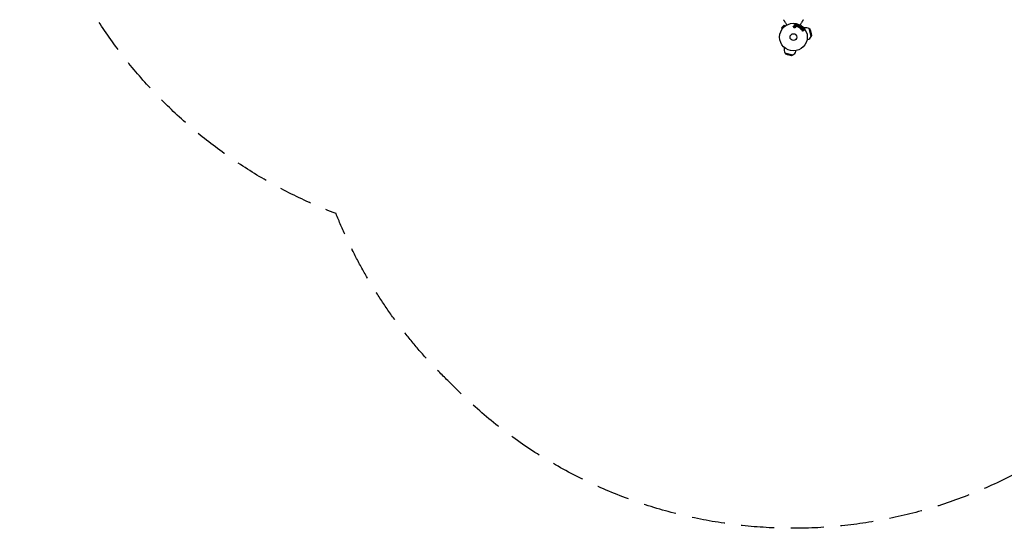
# Model space of a CAD drawing. Units: millimetres. Extents: x -3728 to 4045, y -3728 to 3001.
# Drawn here: x -3728 to 42, y -3728 to -1780 of the extents above; entities that cross this region are included whole.
import ezdxf

# ---------------------------------------------------------------- set-up
doc = ezdxf.new("R2010")
doc.units = ezdxf.units.MM
doc.header["$LTSCALE"] = 20
doc.linetypes.add('HIDDEN', pattern=[9.525, 6.35, -3.175])
doc.layers.add('2d', color=230, linetype='Continuous')
doc.layers.add('CSA-SafetyZone', color=63, linetype='HIDDEN')

msp = doc.modelspace()

# ---------------------------------------------------------------- linework, layer by layer
at = {"layer": '2d'}
for p, q in [((-801.1, -1801.9), (-810.3, -1811.1)), ((-797.7, -1805.3), (-801.1, -1801.9)), ((-796.5, -1804.4), (-796.5, -1804.4)), ((-796.5, -1804.4), (-796.5, -1804.4)), ((-762.8, -1806.8), (-765.1, -1806.2)), ((-764.6, -1804.7), (-762.6, -1805.2)), ((-763.5, -1810.6), (-761.9, -1808.1)), ((-761, -1804.1), (-760.8, -1802.2)), ((-759.3, -1808.6), (-761, -1809.3)), ((-759.2, -1802.3), (-759.5, -1805.8)), ((-757.3, -1809.4), (-758.9, -1808.7)), ((-758.4, -1807.3), (-756.6, -1808.3)), ((-756, -1802.5), (-756.6, -1805.1)), ((-754.9, -1805.9), (-756, -1802.5)), ((-755.2, -1800.4), (-754.1, -1803.5)), ((-754.1, -1803.5), (-753.6, -1801.1)), ((-751.2, -1806.7), (-751.2, -1802.7)), ((-749.6, -1806), (-749.4, -1803.6)), ((-748.1, -1804.1), (-749.6, -1806)), ((-749.4, -1802.3), (-747.3, -1803.1)), ((-749.4, -1803.6), (-748.1, -1804.1)), ((-746.1, -1804.6), (-748.8, -1807.6)), ((-743.5, -1807.7), (-744.2, -1808.9)), ((-742.7, -1806.4), (-742.2, -1805.5)), ((-740.5, -1806.5), (-742.6, -1810.1)), ((-742.2, -1810.6), (-739.4, -1807)), ((-737.9, -1808.1), (-739.7, -1810.5)), ((-739.7, -1810.5), (-737, -1808.4)), ((-735.7, -1809.4), (-736.9, -1812.5)), ((-806.9, -1814.5), (-810.3, -1811.1)), ((-807.8, -1815.7), (-807.8, -1815.7)), ((-807.8, -1815.7), (-807.8, -1815.7)), ((-744.2, -1810.7), (-745.8, -1809.8)), ((-736.9, -1812.5), (-735.1, -1810.2)), ((-728.6, -1822.1), (-730.9, -1821.7)), ((-729.7, -1822.8), (-728.6, -1822.1)), ((-724.8, -1821.9), (-728.6, -1824.5)), ((-726.6, -1818.3), (-727.5, -1820.5)), ((-727.5, -1820.5), (-726.6, -1820.7)), ((-726.6, -1820.7), (-725.9, -1820.3)), ((-724.9, -1812.5), (-722.9, -1812)), ((-705.1, -1814.5), (-705, -1814.4)), ((-700.8, -1829.9), (-705, -1814.4)), ((-703, -1815.5), (-705, -1814.4)), ((-696.7, -1845.3), (-700.8, -1829.9)), ((-696.8, -1845.4), (-696.7, -1845.3)), ((-695.6, -1843.4), (-696.7, -1845.3)), ((-713, -1856.9), (-711, -1856.4)), ((-799.7, -1887.3), (-800.2, -1889.3)), ((-797.7, -1907.1), (-797.8, -1907.2)), ((-797.8, -1907.2), (-782.3, -1911.4)), ((-796.6, -1909.2), (-797.8, -1907.2)), ((-782.3, -1911.4), (-766.9, -1915.5)), ((-768.8, -1916.6), (-766.9, -1915.5)), ((-766.8, -1915.4), (-766.9, -1915.5)), ((-755.2, -1899.2), (-755.8, -1901.2))]:
    msp.add_line(p, q, dxfattribs=at)
for radius in [53, 13, 13]:
    msp.add_circle((-765.1, -1847.1), radius, dxfattribs=at)
for centre, radius, start, end in [((-716.9, -1834.2), 23, 59.0792, 105), ((-716.9, -1834.2), 23, 285, 330.9208), ((-706, -1820.7), 6, 22.5952, 59.7661), ((-777.1, -1850.3), 83, 7.4048, 22.5952), ((-700.8, -1840.4), 6, 330.2339, 7.4048), ((-778, -1895.3), 23, 165, 210.9208), ((-791.4, -1906.1), 6, 210.2339, 247.4048), ((-761.9, -1835), 83, 247.4048, 262.5952), ((-771.8, -1911.4), 6, 262.5952, 299.7661), ((-778, -1895.3), 23, 299.0792, 345)]:
    msp.add_arc(centre, radius, start, end, dxfattribs=at)
at = {"layer": '2d', "extrusion": (0, 0, -1)}
for centre, major_axis, start_param, end_param in [((-755.2, -1802.7), (79.7, -17.7), -1.580394, -1.580187), ((-749.7, -1806), (77.3, -28.9), -1.569073, -1.568843), ((-738.3, -1811.5), (-65.6, 49.5), -1.549786, -1.549557)]:
    msp.add_ellipse(centre, major_axis=major_axis, ratio=0, start_param=start_param, end_param=end_param, dxfattribs=at)
at = {"layer": '2d'}
for centre, major_axis, start_param, end_param in [((-755.4, -1803.2), (-80, 17.7), -1.586672, -1.586454), ((-737.6, -1810.6), (65.1, -49.1), -1.571045, -1.570849), ((-738.3, -1811.5), (-65.6, 49.5), -1.591736, -1.591508)]:
    msp.add_ellipse(centre, major_axis=major_axis, ratio=0, start_param=start_param, end_param=end_param, dxfattribs=at)
for points, knots in [([(-790.7, -1800.7), (-791.2, -1799.8), (-791.8, -1798.9), (-793.1, -1796.6), (-793.8, -1795.3), (-795.3, -1792.8), (-796, -1791.6), (-797.3, -1789.3), (-797.9, -1788.2), (-799.1, -1786.2), (-799.6, -1785.2), (-800.6, -1783.6), (-801, -1782.9), (-801.4, -1782.1), (-801.5, -1782), (-801.7, -1781.7), (-801.8, -1781.6), (-802, -1781.2), (-802.1, -1781.1), (-802.2, -1780.7), (-802.3, -1780.6), (-802.4, -1780.5), (-802.4, -1780.5), (-802.4, -1780.4), (-802.4, -1780.4), (-802.4, -1780.4)], [0.00203221, 0.00203221, 0.00203221, 0.00203221, 0.00583895, 0.00583895, 0.01167789, 0.01167789, 0.01751684, 0.01751684, 0.02335578, 0.02335578, 0.02919473, 0.02919473, 0.03503367, 0.03503367, 0.03649341, 0.03649341, 0.03795314, 0.03795314, 0.04087262, 0.04087262, 0.04379209, 0.04379209, 0.04525182, 0.04525182, 0.04665964, 0.04665964, 0.04665964, 0.04665964]), ([(-765.1, -1806.2), (-765.2, -1806.2), (-765.3, -1806.2), (-765.3, -1806.2), (-765.4, -1806.1), (-765.4, -1806.1), (-765.5, -1806), (-765.5, -1805.9), (-765.6, -1805.9), (-765.6, -1805.8), (-765.7, -1805.7), (-765.7, -1805.6), (-765.7, -1805.5), (-765.7, -1805.4), (-765.7, -1805.2), (-765.6, -1805.1), (-765.6, -1805), (-765.5, -1805), (-765.5, -1804.9), (-765.4, -1804.8), (-765.3, -1804.8), (-765.2, -1804.7), (-765.1, -1804.7), (-765.1, -1804.7), (-765, -1804.6), (-764.9, -1804.6), (-764.8, -1804.6), (-764.7, -1804.7), (-764.7, -1804.7), (-764.7, -1804.7), (-764.6, -1804.7)], [0, 0, 0, 0, 0.078905, 0.078905, 0.078905, 0.156895, 0.156895, 0.156895, 0.278767, 0.278767, 0.278767, 0.402824, 0.402824, 0.402824, 0.540222, 0.540222, 0.540222, 0.661123, 0.661123, 0.661123, 0.781936, 0.781936, 0.781936, 0.864404, 0.864404, 0.864404, 0.968184, 0.968184, 0.968184, 1, 1, 1, 1]), ([(-761.9, -1808.1), (-761.9, -1808), (-761.9, -1808), (-761.8, -1807.9), (-761.8, -1807.8), (-761.8, -1807.7), (-761.9, -1807.6), (-761.9, -1807.5), (-761.9, -1807.5), (-761.9, -1807.4), (-762, -1807.3), (-762.1, -1807.2), (-762.2, -1807.1), (-762.3, -1807), (-762.5, -1806.9), (-762.6, -1806.9), (-762.7, -1806.9), (-762.7, -1806.8), (-762.8, -1806.8)], [0, 0, 0, 0, 0.155271, 0.155271, 0.155271, 0.300602, 0.300602, 0.300602, 0.425017, 0.425017, 0.425017, 0.625972, 0.625972, 0.625972, 0.919161, 0.919161, 0.919161, 1, 1, 1, 1]), ([(-762.6, -1805.2), (-762.4, -1805.2), (-762.2, -1805.3), (-761.8, -1805.3), (-761.5, -1805.2), (-761.2, -1805), (-761.2, -1804.8), (-761, -1804.5), (-761, -1804.3), (-761, -1804.1)], [0, 0, 0, 0, 0.25, 0.25, 0.5, 0.5, 0.75, 0.75, 1, 1, 1, 1]), ([(-761, -1809.3), (-761, -1809.3), (-761, -1809.3), (-761.1, -1809.3), (-761.1, -1809.3), (-761.1, -1809.3), (-761.1, -1809.3)], [0, 0, 0, 0, 0.529214, 0.529214, 0.529214, 1, 1, 1, 1]), ([(-759.5, -1811.4), (-759.6, -1811.5), (-759.6, -1811.5), (-759.7, -1811.5), (-759.8, -1811.6), (-759.9, -1811.6), (-760, -1811.6), (-760.2, -1811.6), (-760.3, -1811.5), (-760.4, -1811.5), (-760.5, -1811.5), (-760.6, -1811.4), (-760.6, -1811.3), (-760.7, -1811.3), (-760.8, -1811.2), (-760.9, -1811.1), (-760.9, -1811), (-761, -1810.9), (-761, -1810.8), (-761, -1810.7), (-761, -1810.6), (-761, -1810.5), (-761, -1810.3), (-761, -1810.2), (-760.9, -1810.1), (-760.9, -1810), (-760.8, -1809.9), (-760.7, -1809.8), (-760.7, -1809.7), (-760.6, -1809.7), (-760.5, -1809.6)], [0.5, 0.5, 0.5, 0.5, 0.5325, 0.5325, 0.5325, 0.5843306, 0.5843306, 0.5843306, 0.6325858, 0.6325858, 0.6325858, 0.6798809, 0.6798809, 0.6798809, 0.7287596, 0.7287596, 0.7287596, 0.781079, 0.781079, 0.781079, 0.8376169, 0.8376169, 0.8376169, 0.8975665, 0.8975665, 0.8975665, 0.9583179, 0.9583179, 0.9583179, 1, 1, 1, 1]), ([(-760.8, -1802.2), (-760.8, -1802.1), (-760.8, -1802), (-760.8, -1801.9), (-760.7, -1801.8), (-760.6, -1801.7), (-760.6, -1801.7), (-760.5, -1801.6), (-760.4, -1801.5), (-760.3, -1801.5), (-760.2, -1801.5), (-760.1, -1801.5), (-760, -1801.5), (-759.9, -1801.5), (-759.9, -1801.5), (-759.8, -1801.5), (-759.7, -1801.5), (-759.6, -1801.6), (-759.6, -1801.6), (-759.5, -1801.7), (-759.4, -1801.7), (-759.4, -1801.8), (-759.3, -1801.8), (-759.3, -1801.9), (-759.3, -1802), (-759.2, -1802.1), (-759.2, -1802.2), (-759.2, -1802.3), (-759.2, -1802.3), (-759.2, -1802.3), (-759.2, -1802.3)], [0, 0, 0, 0, 0.128283, 0.128283, 0.128283, 0.257197, 0.257197, 0.257197, 0.376438, 0.376438, 0.376438, 0.47937, 0.47937, 0.47937, 0.570293, 0.570293, 0.570293, 0.657943, 0.657943, 0.657943, 0.74995, 0.74995, 0.74995, 0.851832, 0.851832, 0.851832, 0.966572, 0.966572, 0.966572, 1, 1, 1, 1]), ([(-759.6, -1800.5), (-759.6, -1800.5), (-759.7, -1800.5), (-759.8, -1800.5), (-759.8, -1800.5), (-759.9, -1800.5), (-760, -1800.5), (-760.1, -1800.5), (-760.1, -1800.4), (-760.2, -1800.4), (-760.3, -1800.3), (-760.3, -1800.3), (-760.4, -1800.2), (-760.5, -1800.2), (-760.5, -1800.1), (-760.5, -1800), (-760.6, -1800), (-760.6, -1799.9), (-760.6, -1799.8), (-760.6, -1799.7), (-760.6, -1799.6), (-760.6, -1799.5), (-760.6, -1799.4), (-760.5, -1799.3), (-760.4, -1799.2), (-760.4, -1799.1), (-760.3, -1799), (-760.2, -1799), (-760.1, -1799), (-760.1, -1798.9), (-760, -1798.9)], [0.5, 0.5, 0.5, 0.5, 0.5308264, 0.5308264, 0.5308264, 0.5764939, 0.5764939, 0.5764939, 0.619222, 0.619222, 0.619222, 0.6634255, 0.6634255, 0.6634255, 0.7123401, 0.7123401, 0.7123401, 0.7680844, 0.7680844, 0.7680844, 0.8308981, 0.8308981, 0.8308981, 0.8977418, 0.8977418, 0.8977418, 0.9621491, 0.9621491, 0.9621491, 1, 1, 1, 1]), ([(-760.5, -1809.6), (-760.4, -1809.6), (-760.3, -1809.5), (-760.2, -1809.5), (-760.1, -1809.5), (-760, -1809.5), (-759.9, -1809.5), (-759.8, -1809.5), (-759.6, -1809.6), (-759.5, -1809.6), (-759.5, -1809.6), (-759.4, -1809.7), (-759.3, -1809.8), (-759.2, -1809.9), (-759.1, -1809.9), (-759.1, -1810), (-759, -1810.1), (-759, -1810.2), (-759, -1810.4), (-759, -1810.5), (-759, -1810.6), (-759, -1810.7), (-759, -1810.8), (-759, -1811), (-759.1, -1811.1), (-759.2, -1811.2), (-759.3, -1811.3), (-759.4, -1811.4), (-759.4, -1811.4), (-759.5, -1811.4), (-759.5, -1811.4)], [0, 0, 0, 0, 0.0492127, 0.0492127, 0.0492127, 0.0985629, 0.0985629, 0.0985629, 0.1461901, 0.1461901, 0.1461901, 0.1936729, 0.1936729, 0.1936729, 0.2434261, 0.2434261, 0.2434261, 0.2970519, 0.2970519, 0.2970519, 0.3548805, 0.3548805, 0.3548805, 0.415485, 0.415485, 0.415485, 0.4757831, 0.4757831, 0.4757831, 0.5, 0.5, 0.5, 0.5]), ([(-760, -1798.9), (-759.9, -1798.9), (-759.9, -1798.9), (-759.8, -1798.9), (-759.7, -1798.9), (-759.6, -1798.9), (-759.6, -1798.9), (-759.5, -1798.9), (-759.4, -1799), (-759.3, -1799), (-759.3, -1799.1), (-759.2, -1799.1), (-759.2, -1799.2), (-759.1, -1799.2), (-759.1, -1799.3), (-759, -1799.4), (-759, -1799.5), (-759, -1799.6), (-759, -1799.7), (-759, -1799.8), (-759, -1799.9), (-759, -1800), (-759.1, -1800.1), (-759.1, -1800.2), (-759.2, -1800.2), (-759.3, -1800.3), (-759.4, -1800.4), (-759.5, -1800.4), (-759.5, -1800.4), (-759.5, -1800.5), (-759.6, -1800.5)], [0, 0, 0, 0, 0.0433665, 0.0433665, 0.0433665, 0.0868094, 0.0868094, 0.0868094, 0.1295054, 0.1295054, 0.1295054, 0.1746613, 0.1746613, 0.1746613, 0.2253036, 0.2253036, 0.2253036, 0.2831823, 0.2831823, 0.2831823, 0.3477345, 0.3477345, 0.3477345, 0.4147773, 0.4147773, 0.4147773, 0.4773892, 0.4773892, 0.4773892, 0.5, 0.5, 0.5, 0.5]), ([(-759.5, -1805.8), (-759.6, -1806.1), (-759.5, -1806.4), (-759.1, -1807), (-758.7, -1807.2), (-758.4, -1807.3)], [0, 0, 0, 0, 0.5, 0.5, 1, 1, 1, 1]), ([(-758.9, -1808.7), (-758.9, -1808.7), (-758.9, -1808.6), (-759, -1808.6), (-759, -1808.6), (-759.1, -1808.6), (-759.1, -1808.6), (-759.1, -1808.6), (-759.2, -1808.6), (-759.2, -1808.6), (-759.2, -1808.6), (-759.2, -1808.6), (-759.3, -1808.6)], [0, 0, 0, 0, 0.271486, 0.271486, 0.271486, 0.613888, 0.613888, 0.613888, 0.826923, 0.826923, 0.826923, 1, 1, 1, 1]), ([(-756.6, -1805.1), (-756.6, -1805.2), (-756.7, -1805.4), (-756.7, -1805.5), (-756.8, -1805.6), (-756.8, -1805.6), (-756.9, -1805.7), (-756.9, -1805.7), (-757, -1805.8), (-757.1, -1805.8), (-757.2, -1805.8), (-757.3, -1805.9), (-757.4, -1805.9), (-757.5, -1805.9), (-757.7, -1805.8), (-757.8, -1805.8), (-757.9, -1805.8), (-758.1, -1805.7), (-758.2, -1805.6), (-758.3, -1805.6), (-758.3, -1805.5), (-758.4, -1805.5), (-758.4, -1805.4), (-758.5, -1805.3), (-758.5, -1805.3), (-758.5, -1805.2), (-758.5, -1805.1), (-758.5, -1805), (-758.5, -1804.9), (-758.5, -1804.8), (-758.5, -1804.7)], [0, 0, 0, 0, 0.149047, 0.149047, 0.149047, 0.224258, 0.224258, 0.224258, 0.300011, 0.300011, 0.300011, 0.394683, 0.394683, 0.394683, 0.514913, 0.514913, 0.514913, 0.635701, 0.635701, 0.635701, 0.72283, 0.72283, 0.72283, 0.796261, 0.796261, 0.796261, 0.886016, 0.886016, 0.886016, 1, 1, 1, 1]), ([(-757.5, -1800.1), (-757.4, -1799.9), (-757.3, -1799.6), (-756.9, -1799.4), (-756.6, -1799.4), (-756, -1799.5), (-755.7, -1799.6), (-755.3, -1800), (-755.2, -1800.2), (-755.2, -1800.4)], [0, 0, 0, 0, 0.25, 0.25, 0.5, 0.5, 0.75, 0.75, 1, 1, 1, 1]), ([(-756.6, -1808.3), (-756.6, -1808.3), (-756.5, -1808.4), (-756.5, -1808.4), (-756.5, -1808.4), (-756.4, -1808.5), (-756.4, -1808.5), (-756.4, -1808.6), (-756.3, -1808.7), (-756.3, -1808.8), (-756.3, -1808.9), (-756.3, -1809), (-756.3, -1809), (-756.4, -1809.1), (-756.4, -1809.2), (-756.5, -1809.3), (-756.5, -1809.3), (-756.6, -1809.4), (-756.6, -1809.4), (-756.7, -1809.5), (-756.8, -1809.5), (-756.9, -1809.5), (-756.9, -1809.5), (-757, -1809.5), (-757.1, -1809.5), (-757.1, -1809.5), (-757.2, -1809.5), (-757.3, -1809.5), (-757.3, -1809.5), (-757.3, -1809.5), (-757.3, -1809.4)], [0, 0, 0, 0, 0.082221, 0.082221, 0.082221, 0.163511, 0.163511, 0.163511, 0.287426, 0.287426, 0.287426, 0.413061, 0.413061, 0.413061, 0.546586, 0.546586, 0.546586, 0.661904, 0.661904, 0.661904, 0.780544, 0.780544, 0.780544, 0.862621, 0.862621, 0.862621, 0.966358, 0.966358, 0.966358, 1, 1, 1, 1]), ([(-752.6, -1805.9), (-752.6, -1806), (-752.7, -1806.2), (-752.8, -1806.3), (-752.8, -1806.4), (-752.8, -1806.5), (-752.9, -1806.5), (-753, -1806.6), (-753.1, -1806.6), (-753.1, -1806.6), (-753.2, -1806.7), (-753.3, -1806.7), (-753.5, -1806.7), (-753.6, -1806.7), (-753.8, -1806.7), (-754, -1806.6), (-754.2, -1806.6), (-754.3, -1806.6), (-754.4, -1806.5), (-754.5, -1806.5), (-754.6, -1806.4), (-754.6, -1806.3), (-754.7, -1806.3), (-754.8, -1806.2), (-754.8, -1806.1), (-754.9, -1806), (-754.9, -1805.9), (-754.9, -1805.9)], [0, 0, 0, 0, 0.1575, 0.1575, 0.1575, 0.241033, 0.241033, 0.241033, 0.325709, 0.325709, 0.325709, 0.429473, 0.429473, 0.429473, 0.603377, 0.603377, 0.603377, 0.728155, 0.728155, 0.728155, 0.821685, 0.821685, 0.821685, 0.914881, 0.914881, 0.914881, 1, 1, 1, 1]), ([(-753.6, -1801.1), (-753.5, -1800.8), (-753.4, -1800.6), (-753, -1800.3), (-752.7, -1800.2), (-752.1, -1800.3), (-751.8, -1800.5), (-751.6, -1801), (-751.6, -1801.3), (-751.6, -1801.5)], [0, 0, 0, 0, 0.25, 0.25, 0.5, 0.5, 0.75, 0.75, 1, 1, 1, 1]), ([(-751.2, -1802.7), (-751.2, -1802.4), (-751.2, -1802.1), (-751.2, -1801.5), (-751.1, -1801.2), (-750.5, -1800.9), (-750.2, -1800.9), (-749.6, -1801.2), (-749.3, -1801.5), (-749.3, -1801.8)], [0, 0, 0, 0, 0.25, 0.25, 0.5, 0.5, 0.75, 0.75, 1, 1, 1, 1]), ([(-750.6, -1807.8), (-750.7, -1807.8), (-750.8, -1807.7), (-750.9, -1807.7), (-750.9, -1807.6), (-751, -1807.5), (-751.1, -1807.4), (-751.1, -1807.4), (-751.2, -1807.3), (-751.2, -1807.2), (-751.2, -1807), (-751.2, -1806.9), (-751.2, -1806.7)], [0, 0, 0, 0, 0.210571, 0.210571, 0.210571, 0.422328, 0.422328, 0.422328, 0.621156, 0.621156, 0.621156, 1, 1, 1, 1]), ([(-748.8, -1807.6), (-748.8, -1807.7), (-748.9, -1807.8), (-749, -1807.9), (-749.1, -1807.9), (-749.2, -1808), (-749.3, -1808), (-749.4, -1808.1), (-749.5, -1808.1), (-749.6, -1808.1), (-749.7, -1808.1), (-749.8, -1808.1), (-749.9, -1808.1), (-749.9, -1808.1), (-749.9, -1808.1), (-750, -1808)], [0, 0, 0, 0, 0.258514, 0.258514, 0.258514, 0.521139, 0.521139, 0.521139, 0.723781, 0.723781, 0.723781, 0.926502, 0.926502, 0.926502, 1, 1, 1, 1]), ([(-745.8, -1809.8), (-746.1, -1809.7), (-746.4, -1809.5), (-747, -1809), (-747.3, -1808.7), (-747.5, -1808.1), (-747.5, -1807.7), (-747.4, -1807.1), (-747.3, -1806.8), (-747, -1806.2), (-746.8, -1806), (-746.3, -1805.5), (-746, -1805.3), (-745.3, -1805.2), (-744.9, -1805.3), (-744.3, -1805.5), (-743.9, -1805.7), (-743.6, -1805.9)], [0, 0, 0, 0, 0.125, 0.125, 0.25, 0.25, 0.375, 0.375, 0.5, 0.5, 0.625, 0.625, 0.75, 0.75, 0.875, 0.875, 1, 1, 1, 1]), ([(-747, -1802.7), (-746.8, -1802.4), (-746.4, -1802.4), (-746, -1802.5), (-745.8, -1802.6), (-745.5, -1802.8), (-745.4, -1802.9), (-745.3, -1803.4), (-745.4, -1803.7), (-745.8, -1804.2), (-745.9, -1804.4), (-746.1, -1804.6)], [0, 0, 0, 0, 0.25, 0.25, 0.375, 0.375, 0.5, 0.5, 0.75, 0.75, 1, 1, 1, 1]), ([(-745, -1808.4), (-745.1, -1808.4), (-745.1, -1808.3), (-745.1, -1808.3), (-745.2, -1808.3), (-745.2, -1808.3), (-745.2, -1808.3), (-745.2, -1808.3), (-745.2, -1808.3), (-745.2, -1808.3), (-745.3, -1808.2), (-745.3, -1808.2), (-745.3, -1808.2), (-745.3, -1808.2), (-745.3, -1808.2), (-745.4, -1808.2), (-745.4, -1808.1), (-745.4, -1808.1), (-745.4, -1808.1), (-745.4, -1808.1), (-745.5, -1808), (-745.5, -1808), (-745.5, -1807.9), (-745.5, -1807.9), (-745.5, -1807.9), (-745.5, -1807.9), (-745.5, -1807.8), (-745.5, -1807.8), (-745.5, -1807.8), (-745.5, -1807.7), (-745.5, -1807.7), (-745.5, -1807.7), (-745.5, -1807.7), (-745.5, -1807.6), (-745.5, -1807.6), (-745.5, -1807.5), (-745.4, -1807.5), (-745.4, -1807.4), (-745.4, -1807.4), (-745.4, -1807.4), (-745.4, -1807.4), (-745.3, -1807.3), (-745.3, -1807.3), (-745.3, -1807.3), (-745.3, -1807.2), (-745.3, -1807.2), (-745.2, -1807.2), (-745.2, -1807.2), (-745.2, -1807.2), (-745.2, -1807.2), (-745.2, -1807.1), (-745.1, -1807.1), (-745.1, -1807.1), (-745.1, -1807.1), (-745.1, -1807.1), (-745.1, -1807.1), (-745, -1807.1), (-745, -1807.1), (-744.9, -1807), (-744.9, -1807), (-744.9, -1807), (-744.8, -1807), (-744.8, -1807), (-744.8, -1807.1), (-744.8, -1807.1), (-744.7, -1807.1), (-744.7, -1807.1), (-744.7, -1807.1), (-744.6, -1807.1), (-744.6, -1807.1), (-744.6, -1807.1), (-744.5, -1807.2), (-744.5, -1807.2)], [0, 0, 0, 0, 0.03125, 0.046875, 0.054688, 0.058594, 0.058594, 0.0625, 0.0625, 0.09375, 0.109375, 0.117188, 0.117188, 0.125, 0.125, 0.15625, 0.171875, 0.171875, 0.1875, 0.1875, 0.25, 0.25, 0.28125, 0.296875, 0.296875, 0.3125, 0.3125, 0.34375, 0.359375, 0.359375, 0.375, 0.375, 0.40625, 0.40625, 0.4375, 0.4375, 0.5, 0.5, 0.53125, 0.53125, 0.5625, 0.5625, 0.59375, 0.609375, 0.609375, 0.625, 0.625, 0.65625, 0.671875, 0.671875, 0.6875, 0.6875, 0.71875, 0.734375, 0.734375, 0.75, 0.75, 0.78125, 0.78125, 0.8125, 0.8125, 0.84375, 0.859375, 0.859375, 0.875, 0.875, 0.90625, 0.921875, 0.921875, 0.9375, 0.9375, 1, 1, 1, 1]), ([(-742.2, -1805.5), (-742.1, -1805.4), (-742.1, -1805.3), (-741.9, -1805.2), (-741.9, -1805.1), (-741.8, -1805.1), (-741.7, -1805), (-741.6, -1805), (-741.5, -1805), (-741.4, -1805), (-741.3, -1805), (-741.2, -1805), (-741.1, -1805), (-741, -1805), (-740.8, -1805.1), (-740.8, -1805.1), (-740.7, -1805.2), (-740.6, -1805.3), (-740.5, -1805.3), (-740.5, -1805.4), (-740.4, -1805.5), (-740.4, -1805.6), (-740.4, -1805.7), (-740.3, -1805.8), (-740.3, -1805.9), (-740.3, -1806), (-740.3, -1806.1), (-740.4, -1806.2), (-740.4, -1806.3), (-740.5, -1806.4), (-740.5, -1806.5)], [0, 0, 0, 0, 0.150582, 0.150582, 0.150582, 0.244297, 0.244297, 0.244297, 0.338108, 0.338108, 0.338108, 0.43157, 0.43157, 0.43157, 0.526276, 0.526276, 0.526276, 0.608642, 0.608642, 0.608642, 0.696468, 0.696468, 0.696468, 0.792269, 0.792269, 0.792269, 0.881826, 0.881826, 0.881826, 1, 1, 1, 1]), ([(-727.8, -1780.4), (-727.8, -1780.4), (-727.8, -1780.4), (-727.8, -1780.5), (-727.8, -1780.5), (-727.9, -1780.6), (-727.9, -1780.7), (-728.1, -1781.1), (-728.2, -1781.2), (-728.4, -1781.6), (-728.5, -1781.7), (-728.7, -1782), (-728.7, -1782.1), (-729.2, -1782.9), (-729.6, -1783.6), (-730.5, -1785.2), (-731.1, -1786.2), (-732.3, -1788.2), (-732.9, -1789.3), (-734.2, -1791.6), (-734.9, -1792.8), (-736.4, -1795.3), (-737.1, -1796.6), (-738.4, -1798.9), (-738.9, -1799.8), (-739.5, -1800.7)], [0.04671067, 0.04671067, 0.04671067, 0.04671067, 0.0481169, 0.0481169, 0.04957499, 0.04957499, 0.05249116, 0.05249116, 0.05540734, 0.05540734, 0.05686543, 0.05686543, 0.05832351, 0.05832351, 0.06415587, 0.06415587, 0.06998822, 0.06998822, 0.07582057, 0.07582057, 0.08165292, 0.08165292, 0.08748527, 0.08748527, 0.09128771, 0.09128771, 0.09128771, 0.09128771]), ([(-739.4, -1807), (-739.3, -1806.9), (-739.2, -1806.8), (-739.1, -1806.7), (-739, -1806.6), (-739, -1806.6), (-738.9, -1806.6), (-738.8, -1806.6), (-738.7, -1806.6), (-738.6, -1806.6), (-738.5, -1806.6), (-738.4, -1806.6), (-738.4, -1806.7), (-738.3, -1806.7), (-738.2, -1806.8), (-738.1, -1806.8), (-738, -1806.9), (-737.9, -1807), (-737.9, -1807.1), (-737.8, -1807.2), (-737.7, -1807.3), (-737.7, -1807.4), (-737.7, -1807.5), (-737.7, -1807.6), (-737.7, -1807.7), (-737.7, -1807.7), (-737.7, -1807.8), (-737.8, -1807.9), (-737.8, -1808), (-737.9, -1808), (-737.9, -1808.1)], [0, 0, 0, 0, 0.149412, 0.149412, 0.149412, 0.234669, 0.234669, 0.234669, 0.319552, 0.319552, 0.319552, 0.409122, 0.409122, 0.409122, 0.510496, 0.510496, 0.510496, 0.610839, 0.610839, 0.610839, 0.713767, 0.713767, 0.713767, 0.817551, 0.817551, 0.817551, 0.907085, 0.907085, 0.907085, 1, 1, 1, 1]), ([(-737, -1808.4), (-736.8, -1808.3), (-736.7, -1808.2), (-736.3, -1808.2), (-736.1, -1808.3), (-735.8, -1808.5), (-735.7, -1808.7), (-735.6, -1809), (-735.6, -1809.2), (-735.7, -1809.4)], [0, 0, 0, 0, 0.25, 0.25, 0.5, 0.5, 0.75, 0.75, 1, 1, 1, 1]), ([(-762.4, -1811.3), (-762.4, -1811.3), (-762.5, -1811.4), (-762.5, -1811.5), (-762.6, -1811.5), (-762.6, -1811.5), (-762.7, -1811.6), (-762.8, -1811.6), (-762.8, -1811.6), (-762.9, -1811.6), (-763, -1811.6), (-763, -1811.6), (-763.1, -1811.6), (-763.2, -1811.5), (-763.2, -1811.5), (-763.3, -1811.5), (-763.4, -1811.4), (-763.4, -1811.4), (-763.4, -1811.3), (-763.5, -1811.3), (-763.5, -1811.2), (-763.6, -1811.2), (-763.6, -1811.1), (-763.6, -1811), (-763.6, -1810.9), (-763.6, -1810.8), (-763.6, -1810.7), (-763.6, -1810.7), (-763.5, -1810.6), (-763.5, -1810.6), (-763.5, -1810.6)], [0, 0, 0, 0, 0.121966, 0.121966, 0.121966, 0.214779, 0.214779, 0.214779, 0.307643, 0.307643, 0.307643, 0.401902, 0.401902, 0.401902, 0.50199, 0.50199, 0.50199, 0.594015, 0.594015, 0.594015, 0.695052, 0.695052, 0.695052, 0.816614, 0.816614, 0.816614, 0.940808, 0.940808, 0.940808, 1, 1, 1, 1]), ([(-742.6, -1810.1), (-742.7, -1810.3), (-742.8, -1810.5), (-743, -1810.6), (-743, -1810.7), (-743.1, -1810.8), (-743.2, -1810.8), (-743.3, -1810.9), (-743.4, -1810.9), (-743.5, -1810.9), (-743.6, -1810.9), (-743.7, -1810.9), (-743.8, -1810.9), (-743.9, -1810.9), (-744, -1810.9), (-744.1, -1810.8), (-744.1, -1810.8), (-744.2, -1810.8), (-744.2, -1810.7)], [0, 0, 0, 0, 0.31317, 0.31317, 0.31317, 0.49167, 0.49167, 0.49167, 0.632378, 0.632378, 0.632378, 0.773792, 0.773792, 0.773792, 0.946691, 0.946691, 0.946691, 1, 1, 1, 1]), ([(-741.9, -1812.2), (-742, -1812.1), (-742.1, -1812), (-742.2, -1811.9), (-742.3, -1811.8), (-742.3, -1811.7), (-742.4, -1811.5), (-742.4, -1811.4), (-742.4, -1811.3), (-742.4, -1811.2), (-742.4, -1811.1), (-742.4, -1811), (-742.3, -1810.9), (-742.3, -1810.8), (-742.2, -1810.7), (-742.2, -1810.6)], [0, 0, 0, 0, 0.211935, 0.211935, 0.211935, 0.42554, 0.42554, 0.42554, 0.616183, 0.616183, 0.616183, 0.804578, 0.804578, 0.804578, 1, 1, 1, 1]), ([(-740.2, -1812.4), (-740.3, -1812.5), (-740.4, -1812.5), (-740.5, -1812.6), (-740.6, -1812.6), (-740.7, -1812.7), (-740.8, -1812.7), (-740.9, -1812.7), (-740.9, -1812.7), (-741, -1812.7), (-741.1, -1812.7), (-741.2, -1812.7), (-741.3, -1812.6), (-741.4, -1812.6), (-741.5, -1812.5), (-741.6, -1812.4)], [0, 0, 0, 0, 0.262214, 0.262214, 0.262214, 0.45352, 0.45352, 0.45352, 0.59911, 0.59911, 0.59911, 0.778355, 0.778355, 0.778355, 1, 1, 1, 1]), ([(-738.3, -1814.9), (-738.4, -1814.8), (-738.5, -1814.7), (-738.6, -1814.6), (-738.6, -1814.6), (-738.7, -1814.5), (-738.7, -1814.4), (-738.7, -1814.3), (-738.8, -1814.3), (-738.8, -1814.2), (-738.8, -1814), (-738.7, -1813.9), (-738.7, -1813.8), (-738.7, -1813.7), (-738.6, -1813.7), (-738.6, -1813.6)], [0, 0, 0, 0, 0.262144, 0.262144, 0.262144, 0.418954, 0.418954, 0.418954, 0.577827, 0.577827, 0.577827, 0.864518, 0.864518, 0.864518, 1, 1, 1, 1]), ([(-736.4, -1815), (-736.5, -1815.1), (-736.6, -1815.2), (-736.7, -1815.3), (-736.8, -1815.3), (-736.9, -1815.4), (-737, -1815.4), (-737.1, -1815.4), (-737.2, -1815.4), (-737.4, -1815.4), (-737.5, -1815.4), (-737.6, -1815.4), (-737.7, -1815.3), (-737.8, -1815.3), (-737.9, -1815.2), (-737.9, -1815.2)], [0, 0, 0, 0, 0.270608, 0.270608, 0.270608, 0.467141, 0.467141, 0.467141, 0.66447, 0.66447, 0.66447, 0.851846, 0.851846, 0.851846, 1, 1, 1, 1]), ([(-734.7, -1818.2), (-735, -1817.9), (-735.3, -1817.5), (-735.7, -1816.7), (-735.8, -1816.2), (-735.8, -1815.3), (-735.6, -1814.9), (-735.2, -1814.2), (-735, -1813.8), (-734.4, -1813.3), (-734, -1813), (-733.3, -1812.6), (-732.9, -1812.4), (-731.6, -1812.4), (-730.7, -1812.9), (-730, -1813.6)], [0, 0, 0, 0, 0.0625, 0.0625, 0.125, 0.125, 0.1875, 0.1875, 0.25, 0.25, 0.3125, 0.3125, 0.375, 0.375, 0.5, 0.5, 0.5, 0.5]), ([(-735.1, -1810.2), (-735.1, -1810.1), (-735, -1810), (-734.8, -1809.9), (-734.8, -1809.9), (-734.7, -1809.8), (-734.6, -1809.8), (-734.5, -1809.8), (-734.4, -1809.8), (-734.3, -1809.8), (-734.2, -1809.8), (-734.1, -1809.9), (-734, -1809.9), (-733.9, -1810), (-733.8, -1810), (-733.7, -1810.1), (-733.7, -1810.2), (-733.6, -1810.3), (-733.5, -1810.3), (-733.5, -1810.4), (-733.4, -1810.5), (-733.4, -1810.6), (-733.4, -1810.7), (-733.4, -1810.8), (-733.4, -1810.9), (-733.4, -1811), (-733.5, -1811.1), (-733.5, -1811.2), (-733.6, -1811.2), (-733.6, -1811.3), (-733.6, -1811.3)], [0, 0, 0, 0, 0.149557, 0.149557, 0.149557, 0.240892, 0.240892, 0.240892, 0.331834, 0.331834, 0.331834, 0.428634, 0.428634, 0.428634, 0.53396, 0.53396, 0.53396, 0.633918, 0.633918, 0.633918, 0.73669, 0.73669, 0.73669, 0.833499, 0.833499, 0.833499, 0.94118, 0.94118, 0.94118, 1, 1, 1, 1]), ([(-730, -1813.6), (-729.7, -1813.9), (-729.4, -1814.3), (-729, -1815.1), (-728.9, -1815.6), (-728.9, -1816.5), (-729.1, -1816.9), (-729.5, -1817.6), (-729.7, -1817.9), (-730.3, -1818.5), (-730.7, -1818.8), (-731.4, -1819.2), (-731.8, -1819.3), (-732.7, -1819.4), (-733.1, -1819.3), (-734, -1818.8), (-734.3, -1818.6), (-734.7, -1818.2)], [0.5, 0.5, 0.5, 0.5, 0.5625, 0.5625, 0.625, 0.625, 0.6875, 0.6875, 0.75, 0.75, 0.8125, 0.8125, 0.875, 0.875, 0.9375, 0.9375, 1, 1, 1, 1]), ([(-733.6, -1817.1), (-733.6, -1817.1), (-733.7, -1817), (-733.7, -1817), (-733.8, -1816.9), (-733.8, -1816.8), (-733.8, -1816.8), (-733.9, -1816.7), (-733.9, -1816.6), (-733.9, -1816.5), (-733.9, -1816.3), (-733.9, -1816.2), (-733.9, -1816.1), (-733.9, -1816), (-733.9, -1816), (-733.9, -1816), (-733.9, -1815.9), (-733.9, -1815.8), (-733.8, -1815.7), (-733.8, -1815.7), (-733.8, -1815.7), (-733.8, -1815.7), (-733.8, -1815.6), (-733.7, -1815.6), (-733.7, -1815.5), (-733.7, -1815.5), (-733.6, -1815.4), (-733.6, -1815.4), (-733.6, -1815.4), (-733.6, -1815.3), (-733.5, -1815.3), (-733.5, -1815.2), (-733.5, -1815.2), (-733.4, -1815.2), (-733.4, -1815.2), (-733.4, -1815.2), (-733.4, -1815.2), (-733.4, -1815.1), (-733.4, -1815.1), (-733.3, -1815.1), (-733.3, -1815.1), (-733.3, -1815.1), (-733.3, -1815.1), (-733.3, -1815), (-733.3, -1815), (-733.2, -1815), (-733.2, -1815), (-733.2, -1814.9), (-733.1, -1814.9), (-733.1, -1814.9), (-733.1, -1814.9), (-733.1, -1814.9), (-733.1, -1814.9), (-733.1, -1814.9), (-733.1, -1814.8), (-733, -1814.8), (-733, -1814.8), (-733, -1814.8), (-732.9, -1814.7), (-732.9, -1814.7), (-732.8, -1814.6), (-732.8, -1814.6), (-732.8, -1814.6), (-732.8, -1814.6), (-732.7, -1814.5), (-732.6, -1814.5), (-732.6, -1814.5), (-732.6, -1814.5), (-732.6, -1814.5), (-732.5, -1814.4), (-732.5, -1814.4), (-732.4, -1814.4), (-732.3, -1814.4), (-732.2, -1814.3), (-732.1, -1814.3), (-731.9, -1814.3), (-731.9, -1814.3), (-731.8, -1814.3), (-731.7, -1814.3), (-731.6, -1814.4), (-731.6, -1814.4), (-731.5, -1814.4), (-731.4, -1814.5), (-731.4, -1814.5), (-731.3, -1814.5), (-731.2, -1814.6), (-731.1, -1814.7)], [0, 0, 0, 0, 0.0156406, 0.0156406, 0.0312813, 0.0312813, 0.0469219, 0.0469219, 0.0625626, 0.0625626, 0.0938438, 0.0938438, 0.1094845, 0.1173048, 0.1173048, 0.1251251, 0.1251251, 0.1407658, 0.1485861, 0.1524962, 0.1524962, 0.1564064, 0.1564064, 0.172047, 0.1798674, 0.1837775, 0.1837775, 0.1876877, 0.1876877, 0.2033283, 0.2111486, 0.2150588, 0.2170139, 0.2170139, 0.218969, 0.218969, 0.2267893, 0.2306994, 0.2326545, 0.2326545, 0.2346096, 0.2346096, 0.2424299, 0.2463401, 0.2463401, 0.2502502, 0.2502502, 0.2580706, 0.2619807, 0.2639358, 0.2639358, 0.2658909, 0.2658909, 0.2737112, 0.2776214, 0.2776214, 0.2815315, 0.2815315, 0.2971722, 0.3049925, 0.3089026, 0.3089026, 0.3128128, 0.3128128, 0.3284534, 0.3362738, 0.3401839, 0.3401839, 0.3440941, 0.3440941, 0.3597347, 0.3597347, 0.3753754, 0.3753754, 0.4066566, 0.4066566, 0.4222973, 0.4222973, 0.4379379, 0.4379379, 0.4535785, 0.4613989, 0.4613989, 0.4692192, 0.4692192, 0.5005005, 0.5005005, 0.5005005, 0.5005005]), ([(-731.1, -1814.7), (-731.1, -1814.7), (-731, -1814.8), (-731, -1814.8), (-731, -1814.9), (-730.9, -1814.9), (-730.9, -1815), (-730.9, -1815), (-730.8, -1815.1), (-730.8, -1815.2), (-730.8, -1815.3), (-730.8, -1815.4), (-730.8, -1815.6), (-730.8, -1815.7), (-730.8, -1815.8), (-730.8, -1815.8), (-730.8, -1815.9), (-730.8, -1816), (-730.9, -1816), (-730.9, -1816.1), (-730.9, -1816.1), (-730.9, -1816.1), (-730.9, -1816.2), (-731, -1816.2), (-731, -1816.3), (-731.1, -1816.3), (-731.1, -1816.3), (-731.1, -1816.4), (-731.1, -1816.4), (-731.2, -1816.4), (-731.2, -1816.5), (-731.2, -1816.5), (-731.3, -1816.6), (-731.3, -1816.6), (-731.3, -1816.6), (-731.3, -1816.6), (-731.3, -1816.6), (-731.4, -1816.7), (-731.4, -1816.7), (-731.4, -1816.7), (-731.4, -1816.7), (-731.4, -1816.7), (-731.5, -1816.8), (-731.5, -1816.8), (-731.6, -1816.9), (-731.6, -1816.9), (-731.6, -1816.9), (-731.6, -1816.9), (-731.6, -1816.9), (-731.6, -1816.9), (-731.7, -1817), (-731.7, -1817), (-731.7, -1817), (-731.7, -1817), (-731.7, -1817), (-731.8, -1817.1), (-731.8, -1817.1), (-731.9, -1817.1), (-731.9, -1817.2), (-731.9, -1817.2), (-731.9, -1817.2), (-732, -1817.2), (-732.1, -1817.3), (-732.1, -1817.3), (-732.1, -1817.3), (-732.1, -1817.3), (-732.2, -1817.4), (-732.2, -1817.4), (-732.3, -1817.4), (-732.4, -1817.4), (-732.5, -1817.5), (-732.6, -1817.5), (-732.8, -1817.5), (-732.8, -1817.5), (-732.9, -1817.5), (-733, -1817.4), (-733.1, -1817.4), (-733.1, -1817.4), (-733.2, -1817.4), (-733.3, -1817.3), (-733.3, -1817.3), (-733.4, -1817.3), (-733.5, -1817.2), (-733.6, -1817.1)], [0.5005005, 0.5005005, 0.5005005, 0.5005005, 0.5161098, 0.5239145, 0.5239145, 0.5317192, 0.5317192, 0.5473285, 0.5473285, 0.5629379, 0.5629379, 0.5941566, 0.5941566, 0.609766, 0.609766, 0.6253754, 0.6253754, 0.6409847, 0.6487894, 0.6526917, 0.6526917, 0.6565941, 0.6565941, 0.6722034, 0.6800081, 0.6839105, 0.6839105, 0.6878128, 0.6878128, 0.7034222, 0.7112268, 0.7151292, 0.7151292, 0.7190315, 0.7190315, 0.7268362, 0.7307385, 0.7326897, 0.7326897, 0.7346409, 0.7346409, 0.7502502, 0.7502502, 0.7580549, 0.7619573, 0.7639084, 0.7639084, 0.7658596, 0.7658596, 0.7736643, 0.7775666, 0.7795178, 0.7795178, 0.781469, 0.781469, 0.7970783, 0.804883, 0.8087853, 0.8087853, 0.8126877, 0.8126877, 0.828297, 0.8361017, 0.8400041, 0.8400041, 0.8439064, 0.8439064, 0.8595158, 0.8595158, 0.8751251, 0.8751251, 0.9063438, 0.9063438, 0.9219532, 0.9219532, 0.9375626, 0.9375626, 0.9531719, 0.9609766, 0.9609766, 0.9687813, 0.9687813, 1, 1, 1, 1]), ([(-730.9, -1821.7), (-731.1, -1821.7), (-731.3, -1821.7), (-731.5, -1821.6), (-731.5, -1821.6), (-731.6, -1821.6), (-731.7, -1821.5), (-731.8, -1821.5), (-731.8, -1821.4), (-731.9, -1821.4), (-731.9, -1821.3), (-732, -1821.3), (-732, -1821.2), (-732, -1821.1), (-732, -1821), (-732.1, -1820.9), (-732.1, -1820.8), (-732.1, -1820.7), (-732.1, -1820.5), (-732, -1820.4), (-732, -1820.3), (-731.9, -1820.1), (-731.9, -1820.1), (-731.8, -1820), (-731.7, -1819.9), (-731.7, -1819.9), (-731.6, -1819.8), (-731.6, -1819.8), (-731.5, -1819.8), (-731.4, -1819.7), (-731.3, -1819.7), (-731.1, -1819.7), (-731, -1819.8), (-730.9, -1819.8)], [0, 0, 0, 0, 0.15747, 0.15747, 0.15747, 0.224864, 0.224864, 0.224864, 0.280831, 0.280831, 0.280831, 0.337178, 0.337178, 0.337178, 0.4143, 0.4143, 0.4143, 0.530418, 0.530418, 0.530418, 0.649048, 0.649048, 0.649048, 0.732954, 0.732954, 0.732954, 0.801253, 0.801253, 0.801253, 0.885427, 0.885427, 0.885427, 1, 1, 1, 1]), ([(-728.6, -1824.5), (-728.7, -1824.6), (-728.8, -1824.6), (-728.9, -1824.6), (-729, -1824.7), (-729.2, -1824.7), (-729.3, -1824.6), (-729.4, -1824.6), (-729.5, -1824.6), (-729.6, -1824.5), (-729.7, -1824.5), (-729.8, -1824.4), (-729.9, -1824.3), (-730, -1824.2), (-730, -1824.1), (-730.1, -1824), (-730.1, -1823.9), (-730.1, -1823.8), (-730.1, -1823.7), (-730.1, -1823.6), (-730.1, -1823.5), (-730.1, -1823.4), (-730.1, -1823.3), (-730, -1823.2), (-730, -1823.1), (-729.9, -1823), (-729.9, -1822.9), (-729.8, -1822.9), (-729.7, -1822.8), (-729.7, -1822.8), (-729.7, -1822.8)], [0, 0, 0, 0, 0.125499, 0.125499, 0.125499, 0.251629, 0.251629, 0.251629, 0.369238, 0.369238, 0.369238, 0.472705, 0.472705, 0.472705, 0.56563, 0.56563, 0.56563, 0.655478, 0.655478, 0.655478, 0.749078, 0.749078, 0.749078, 0.851455, 0.851455, 0.851455, 0.96528, 0.96528, 0.96528, 1, 1, 1, 1]), ([(-728.4, -1817.5), (-728.3, -1817.4), (-728.3, -1817.3), (-728.2, -1817.2), (-728.1, -1817.1), (-728, -1817.1), (-727.9, -1817), (-727.8, -1817), (-727.7, -1816.9), (-727.6, -1816.9), (-727.5, -1816.9), (-727.4, -1816.9), (-727.2, -1817), (-727.1, -1817), (-727, -1817.1), (-726.9, -1817.1), (-726.8, -1817.2), (-726.8, -1817.3), (-726.7, -1817.4), (-726.6, -1817.5), (-726.6, -1817.6), (-726.5, -1817.7), (-726.5, -1817.8), (-726.5, -1817.9), (-726.5, -1818), (-726.5, -1818.1), (-726.5, -1818.1), (-726.5, -1818.2), (-726.5, -1818.3), (-726.5, -1818.3), (-726.6, -1818.3)], [0, 0, 0, 0, 0.137001, 0.137001, 0.137001, 0.246393, 0.246393, 0.246393, 0.354986, 0.354986, 0.354986, 0.477177, 0.477177, 0.477177, 0.591071, 0.591071, 0.591071, 0.686744, 0.686744, 0.686744, 0.786579, 0.786579, 0.786579, 0.884953, 0.884953, 0.884953, 0.973899, 0.973899, 0.973899, 1, 1, 1, 1]), ([(-725.9, -1820.3), (-725.7, -1820.1), (-725.5, -1820.1), (-724.9, -1820.1), (-724.7, -1820.3), (-724.3, -1820.8), (-724.3, -1821.1), (-724.4, -1821.6), (-724.6, -1821.8), (-724.8, -1821.9)], [0, 0, 0, 0, 0.25, 0.25, 0.5, 0.5, 0.75, 0.75, 1, 1, 1, 1])]:
    msp.add_open_spline(points, degree=3, knots=knots, dxfattribs=at)
for points in [[(-762.4, -1811.3), (-761.9, -1810.6), (-761.5, -1810), (-761.1, -1809.3)], [(-757.5, -1800.1), (-757.8, -1801.7), (-758.2, -1803.2), (-758.5, -1804.7)], [(-752.6, -1805.9), (-752.3, -1804.5), (-752, -1803), (-751.6, -1801.5)], [(-740.2, -1812.4), (-739.4, -1811.8), (-738.5, -1811.2), (-737.6, -1810.6)], [(-737.6, -1810.6), (-738, -1811.6), (-738.3, -1812.6), (-738.6, -1813.6)], [(-736.4, -1815), (-735.5, -1813.8), (-734.6, -1812.6), (-733.6, -1811.3)], [(-728.4, -1817.5), (-728.8, -1818.4), (-729.1, -1819.2), (-729.5, -1820)]]:
    msp.add_open_spline(points, degree=3, dxfattribs=at)
at = {"layer": 'CSA-SafetyZone', "flags": 128}
msp.add_lwpolyline([(-1652.3, 1105.6, -0.095377), (-1101.6, 1524.4, -0.060159), (-707.1, 1742.8, -0.323878), (1031.2, 3000.8), (2214.8, 3000.8, -0.414214), (4044.8, 1170.8), (4044.8, 972.5, -0.321454), (2802.1, -760.7, -0.282757), (1180.1, -1878.2, -0.056937), (1064.4, -2277.3, -0.142896), (554.1, -3166.2, -0.42576), (-2084.2, -3166.2, -0.107133), (-2516.6, -2522.7, -0.877673)], format="xyb", close=True, dxfattribs=at)

doc.saveas('drawing.dxf')
